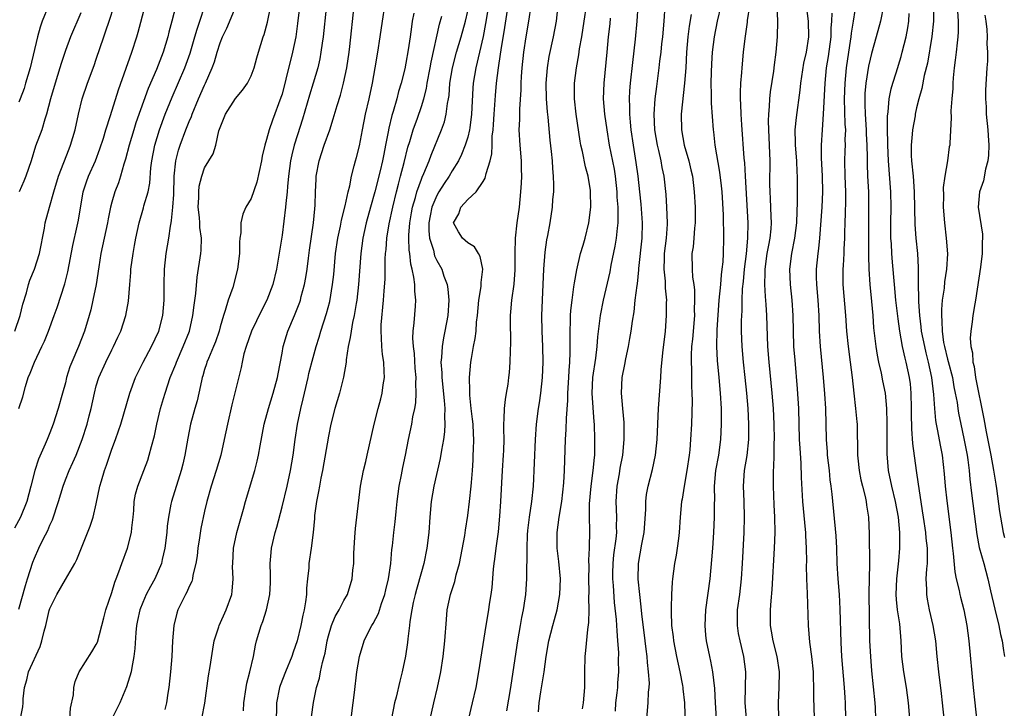
# Model space of a CAD drawing. Units: inches. Extents: x 2559000 to 2562000, y 1506000 to 1509000.
# Drawn here: x 2560035 to 2560162, y 1506226 to 1506315 of the extents above; entities that cross this region are included whole.
import ezdxf

# ---------------------------------------------------------------- set-up
doc = ezdxf.new("R2010")
doc.units = ezdxf.units.IN
doc.header["$MEASUREMENT"] = 0
doc.layers.add('LD25591506_2ft', color=80, linetype='Continuous')

msp = doc.modelspace()

# ---------------------------------------------------------------- linework, layer by layer
at = {"layer": 'LD25591506_2ft'}
for points, elevation in [([(2560071.51, 1506319), (2560071, 1506314.7), (2560070.77, 1506313), (2560070.37, 1506311), (2560069.51, 1506307.51), (2560069, 1506305.6), (2560068.86, 1506305.14), (2560067.77, 1506302.23), (2560067.34, 1506301), (2560067, 1506299.74), (2560066.76, 1506299), (2560066.42, 1506297.58), (2560066.35, 1506297), (2560065.76, 1506294.24), (2560065, 1506292.12), (2560064.32, 1506291), (2560063.92, 1506290.08), (2560063.68, 1506289), (2560063.68, 1506287.68), (2560063.56, 1506287), (2560063.51, 1506286.49), (2560063.5, 1506285), (2560063.26, 1506283), (2560062.63, 1506280.63), (2560062.05, 1506279), (2560061.67, 1506277.67), (2560061.42, 1506277), (2560061, 1506275.55), (2560060.86, 1506275), (2560060.38, 1506273.62), (2560060.14, 1506273), (2560059.48, 1506271.48), (2560059.29, 1506271), (2560059.23, 1506270.77), (2560059, 1506270.06), (2560058.76, 1506269.24), (2560058.68, 1506269), (2560058.57, 1506268.57), (2560058.25, 1506267), (2560058.01, 1506265.99), (2560057.73, 1506265), (2560057.19, 1506263), (2560056.83, 1506261.17), (2560056.43, 1506259), (2560056.16, 1506257.84), (2560055.95, 1506257), (2560054.7, 1506253), (2560054.64, 1506252.64), (2560054.31, 1506251), (2560054.17, 1506249.83), (2560054.11, 1506249), (2560053.86, 1506247), (2560053.51, 1506245.51), (2560053.41, 1506245), (2560053, 1506244.01), (2560052.55, 1506243), (2560051.99, 1506242.01), (2560051.46, 1506241), (2560051, 1506239.97), (2560050.62, 1506239), (2560050.34, 1506237.66), (2560050.19, 1506237), (2560050.09, 1506236.09), (2560049.98, 1506234.02), (2560049.86, 1506233), (2560049.57, 1506231.57), (2560049.5, 1506231), (2560048.92, 1506229.08), (2560048.02, 1506227), (2560047, 1506224.93)], 10378), ([(2560087.72, 1506223), (2560088.61, 1506227), (2560089.08, 1506229), (2560089.5, 1506231), (2560089.81, 1506233), (2560090.04, 1506235), (2560090.23, 1506237.77), (2560090.33, 1506239), (2560090.77, 1506241), (2560091.33, 1506242.67), (2560091.52, 1506243.52), (2560091.92, 1506245), (2560092.11, 1506245.89), (2560092.61, 1506248.61), (2560092.7, 1506249.3), (2560093, 1506251.19), (2560093.22, 1506253), (2560093.44, 1506255), (2560093.46, 1506255.46), (2560093.59, 1506257), (2560093.68, 1506258.32), (2560093.71, 1506259), (2560093.72, 1506259.72), (2560093.78, 1506261), (2560093.73, 1506261.73), (2560093.68, 1506263), (2560093.63, 1506263.63), (2560093.45, 1506265), (2560093.26, 1506266.74), (2560093.25, 1506267), (2560093.27, 1506267.27), (2560093.22, 1506269), (2560093.4, 1506271), (2560093.47, 1506271.47), (2560093.75, 1506273), (2560093.96, 1506274.04), (2560094.07, 1506275), (2560094.14, 1506276.14), (2560094.25, 1506277), (2560094.44, 1506279), (2560094.74, 1506280.74), (2560094.75, 1506281), (2560094.73, 1506281.27), (2560094.96, 1506283), (2560094.62, 1506284.62), (2560094.38, 1506285), (2560093.87, 1506285.87), (2560093, 1506286.4), (2560092.33, 1506287), (2560091.8, 1506287.8), (2560091.15, 1506289), (2560091.85, 1506290.15), (2560092.11, 1506291), (2560093, 1506291.98), (2560094.08, 1506293), (2560095, 1506294.33), (2560095.26, 1506294.74), (2560095.36, 1506295.36), (2560095.89, 1506297), (2560096.12, 1506297.88), (2560096.16, 1506299), (2560096.17, 1506300.17), (2560096.28, 1506301), (2560096.34, 1506301.66), (2560096.41, 1506303), (2560096.58, 1506305.42), (2560096.71, 1506307), (2560096.95, 1506309), (2560097.24, 1506310.76), (2560097.31, 1506311.31), (2560097.79, 1506314.21), (2560098.5, 1506319)], 10394), ([(2560101.47, 1506319), (2560100.86, 1506315), (2560100.51, 1506313), (2560100.2, 1506311), (2560099.98, 1506309), (2560099.89, 1506307.89), (2560099.85, 1506307), (2560099.84, 1506306.16), (2560099.67, 1506303.67), (2560099.67, 1506302.33), (2560099.61, 1506301), (2560099.72, 1506299), (2560099.88, 1506297), (2560099.9, 1506295.9), (2560099.93, 1506295), (2560099.89, 1506294.11), (2560099.83, 1506293), (2560099.62, 1506291), (2560099.34, 1506289), (2560099.13, 1506287), (2560099.08, 1506285), (2560099.07, 1506282.93), (2560098.93, 1506281.07), (2560098.63, 1506279), (2560098.52, 1506277.48), (2560098.47, 1506277), (2560098.47, 1506276.47), (2560098.53, 1506273.47), (2560098.47, 1506272.47), (2560098.43, 1506271), (2560098.33, 1506269.67), (2560098.27, 1506269), (2560098.16, 1506268.16), (2560097.97, 1506267), (2560097.81, 1506266.19), (2560097.69, 1506265), (2560097.68, 1506263.68), (2560097.61, 1506263), (2560097.6, 1506262.4), (2560097.64, 1506261), (2560097.6, 1506259.6), (2560097.58, 1506259), (2560097.44, 1506257), (2560097.22, 1506253), (2560097.09, 1506251.09), (2560096.91, 1506249.09), (2560096.63, 1506247), (2560096.45, 1506245.55), (2560096.36, 1506245), (2560096.28, 1506244.28), (2560096.09, 1506241.91), (2560095.97, 1506241), (2560095.76, 1506239.76), (2560095.67, 1506239), (2560095.32, 1506237), (2560094.4, 1506231), (2560094.04, 1506229), (2560093.58, 1506227), (2560093.1, 1506225)], 10396), ([(2560116.15, 1506225), (2560116.31, 1506227), (2560116.37, 1506228.37), (2560116.44, 1506229), (2560116.47, 1506229.53), (2560116.37, 1506231), (2560116.21, 1506232.2), (2560116.16, 1506233), (2560116.06, 1506233.94), (2560115.91, 1506235), (2560115.5, 1506238.5), (2560115.42, 1506239.42), (2560115.22, 1506241), (2560115.02, 1506242.98), (2560115.04, 1506245), (2560115.48, 1506247.48), (2560115.78, 1506249), (2560115.99, 1506251.99), (2560116, 1506253), (2560116.11, 1506253.89), (2560116.3, 1506255), (2560116.85, 1506257.15), (2560117.25, 1506259), (2560117.47, 1506261), (2560117.65, 1506265), (2560117.95, 1506269), (2560118.01, 1506270.01), (2560118.2, 1506272.2), (2560118.53, 1506275), (2560118.69, 1506277), (2560118.69, 1506278.69), (2560118.71, 1506279), (2560118.56, 1506280.56), (2560118.56, 1506281.44), (2560118.39, 1506283), (2560118.41, 1506284.41), (2560118.44, 1506285), (2560118.68, 1506287), (2560118.8, 1506288.8), (2560118.8, 1506289), (2560118.74, 1506291), (2560118.64, 1506292.64), (2560118.37, 1506295), (2560118.13, 1506296.13), (2560117.98, 1506297), (2560117.68, 1506298.32), (2560117.51, 1506299), (2560117.15, 1506301), (2560117.07, 1506303), (2560117.23, 1506305), (2560117.42, 1506306.58), (2560117.74, 1506309), (2560117.83, 1506309.83), (2560117.98, 1506311), (2560118.08, 1506312.08), (2560118.19, 1506313), (2560118.36, 1506315), (2560118.64, 1506319)], 10406), ([(2560055.27, 1506317), (2560054.77, 1506315), (2560054.39, 1506313.61), (2560054.24, 1506313), (2560053.63, 1506311), (2560052.77, 1506308.77), (2560051.69, 1506306.31), (2560050.12, 1506301.88), (2560049.83, 1506301), (2560049.24, 1506299), (2560048.79, 1506297.21), (2560048.57, 1506296.57), (2560048.14, 1506295), (2560047.87, 1506294.13), (2560047.41, 1506293), (2560047, 1506291.66), (2560046.82, 1506291), (2560046.51, 1506289.49), (2560046.44, 1506289), (2560046.03, 1506287), (2560045.59, 1506285), (2560045.31, 1506283.31), (2560044.97, 1506281.03), (2560044.56, 1506279), (2560044.27, 1506277.73), (2560044.08, 1506277), (2560043.48, 1506275), (2560042.7, 1506273), (2560041.82, 1506271), (2560041.59, 1506270.4), (2560041.16, 1506269), (2560041, 1506268.32), (2560040.64, 1506267), (2560040.07, 1506265), (2560039.41, 1506263), (2560039, 1506261.86), (2560038.66, 1506261), (2560038.41, 1506260.41), (2560037.54, 1506258.46), (2560037.06, 1506257), (2560036.55, 1506255), (2560036, 1506253), (2560035.19, 1506251), (2560034.43, 1506249.57)], 10370), ([(2560034.45, 1506275), (2560035.14, 1506277), (2560035.51, 1506278.5), (2560035.96, 1506279.96), (2560036.22, 1506281), (2560036.42, 1506281.58), (2560037.01, 1506283), (2560037.66, 1506285), (2560038.3, 1506288.3), (2560038.41, 1506289), (2560038.94, 1506291), (2560039.51, 1506293), (2560040.12, 1506295), (2560041.48, 1506298.52), (2560041.68, 1506299), (2560042.27, 1506301), (2560042.7, 1506303), (2560043.17, 1506305), (2560043.85, 1506307), (2560044.72, 1506309.28), (2560045, 1506310.09), (2560045.98, 1506313), (2560046.25, 1506313.75), (2560046.64, 1506315), (2560047.29, 1506317)], 10366), ([(2560034.99, 1506265.01), (2560035.49, 1506266.51), (2560035.86, 1506267.86), (2560036.2, 1506269), (2560036.45, 1506269.55), (2560037, 1506271), (2560037.97, 1506273), (2560038.29, 1506273.71), (2560038.82, 1506275), (2560039.56, 1506277), (2560039.93, 1506278.07), (2560040.91, 1506281.09), (2560041.33, 1506282.67), (2560041.95, 1506286.05), (2560042.53, 1506288.53), (2560042.69, 1506289.31), (2560043.3, 1506293), (2560043.72, 1506294.28), (2560043.99, 1506295), (2560044.89, 1506297), (2560045.47, 1506298.53), (2560045.92, 1506299.92), (2560046.25, 1506301), (2560046.85, 1506302.85), (2560047.86, 1506306.14), (2560049.58, 1506311), (2560050.22, 1506313), (2560050.4, 1506313.6), (2560051.32, 1506317)], 10368), ([(2560035, 1506239.12), (2560035.84, 1506242.16), (2560036.12, 1506243), (2560036.81, 1506245.19), (2560037, 1506245.68), (2560037.57, 1506247), (2560038.12, 1506248.12), (2560038.72, 1506249.28), (2560039, 1506249.94), (2560039.35, 1506250.65), (2560040.1, 1506253), (2560040.7, 1506255), (2560041, 1506255.78), (2560041.51, 1506257), (2560041.98, 1506258.02), (2560042.38, 1506259), (2560043.15, 1506261), (2560043.81, 1506263), (2560044.08, 1506264.08), (2560044.33, 1506265), (2560044.75, 1506267), (2560045, 1506267.92), (2560045.33, 1506269), (2560046.22, 1506271), (2560047, 1506272.59), (2560047.22, 1506273), (2560047.77, 1506274.23), (2560048.16, 1506275), (2560048.83, 1506277), (2560049.15, 1506278.85), (2560049.31, 1506281), (2560049.45, 1506282.55), (2560049.47, 1506283), (2560049.75, 1506285), (2560049.95, 1506286.05), (2560050.09, 1506287), (2560050.52, 1506289), (2560051.1, 1506290.9), (2560051.16, 1506291.16), (2560051.68, 1506293), (2560051.9, 1506294.1), (2560052.06, 1506296.06), (2560052.18, 1506297), (2560052.55, 1506299), (2560053.17, 1506301), (2560053.91, 1506303), (2560054.78, 1506305.22), (2560056.43, 1506309), (2560057.11, 1506310.89), (2560057.75, 1506313), (2560058.02, 1506313.98), (2560058.39, 1506315), (2560059.02, 1506317)], 10372), ([(2560038.83, 1506317), (2560038.02, 1506315), (2560037.75, 1506314.25), (2560037.39, 1506313), (2560036.44, 1506309), (2560035.87, 1506307), (2560035.66, 1506306.34), (2560035.18, 1506305), (2560035, 1506304.56)], 10362), ([(2560035.2, 1506225), (2560035.51, 1506226.49), (2560035.56, 1506227), (2560035.53, 1506227.53), (2560035.7, 1506229), (2560036.04, 1506229.96), (2560036.25, 1506231), (2560037.73, 1506234.27), (2560037.97, 1506235), (2560038.27, 1506236.27), (2560038.48, 1506237), (2560038.92, 1506238.92), (2560039, 1506239.18), (2560039.89, 1506241), (2560041, 1506242.94), (2560042.23, 1506245), (2560042.49, 1506245.51), (2560044.19, 1506249.81), (2560044.58, 1506251), (2560045, 1506252.72), (2560045.47, 1506255), (2560045.65, 1506255.65), (2560046.05, 1506257), (2560046.31, 1506257.69), (2560047, 1506259.74), (2560047.48, 1506261), (2560047.87, 1506262.13), (2560048.15, 1506263), (2560049.31, 1506267), (2560050.05, 1506269), (2560051.05, 1506271), (2560052.12, 1506273), (2560053.08, 1506275), (2560053.59, 1506277), (2560053.76, 1506279), (2560053.77, 1506279.77), (2560053.75, 1506281), (2560053.79, 1506283), (2560054.02, 1506285), (2560054.35, 1506287), (2560054.57, 1506288.57), (2560054.66, 1506289), (2560054.73, 1506289.27), (2560054.89, 1506291), (2560055, 1506292.64), (2560055.08, 1506295), (2560055.29, 1506297), (2560055.63, 1506298.37), (2560055.83, 1506299), (2560056.58, 1506301), (2560057, 1506302.07), (2560057.29, 1506302.71), (2560057.38, 1506303), (2560058.22, 1506305), (2560059, 1506306.77), (2560059.12, 1506307), (2560059.98, 1506309), (2560060.25, 1506309.75), (2560060.62, 1506311), (2560061, 1506312.2), (2560061.32, 1506313), (2560061.87, 1506314.13), (2560063.08, 1506317)], 10374), ([(2560041.58, 1506225), (2560041.66, 1506226.34), (2560042.04, 1506228.04), (2560042.08, 1506229), (2560042.25, 1506229.75), (2560042.8, 1506231), (2560044.42, 1506233.58), (2560045, 1506234.53), (2560045.14, 1506234.86), (2560045.99, 1506237.99), (2560046.23, 1506239), (2560047, 1506241.26), (2560047.39, 1506242.61), (2560047.56, 1506243), (2560047.91, 1506243.91), (2560048.28, 1506245), (2560049.03, 1506247), (2560049.54, 1506249), (2560049.59, 1506249.59), (2560049.76, 1506251), (2560049.83, 1506251.83), (2560049.91, 1506253), (2560050.07, 1506253.93), (2560050.35, 1506255), (2560051.13, 1506257), (2560051.64, 1506258.36), (2560051.85, 1506259), (2560052.12, 1506260.12), (2560052.5, 1506261.5), (2560052.81, 1506263), (2560053.3, 1506265), (2560053.69, 1506266.32), (2560053.89, 1506267), (2560054.56, 1506269), (2560055.26, 1506270.74), (2560055.35, 1506271), (2560056.23, 1506273), (2560057.02, 1506275), (2560057.47, 1506277), (2560057.64, 1506278.36), (2560057.85, 1506279.85), (2560058.02, 1506281.98), (2560058.49, 1506285), (2560058.55, 1506285.45), (2560058.58, 1506287), (2560058.38, 1506288.38), (2560058.37, 1506289), (2560058.32, 1506289.68), (2560058.18, 1506291), (2560058.24, 1506292.24), (2560058.23, 1506293), (2560058.29, 1506293.71), (2560058.64, 1506295), (2560059, 1506296.09), (2560060.12, 1506297.88), (2560060.44, 1506299), (2560060.84, 1506300.84), (2560060.93, 1506301.07), (2560061, 1506301.3), (2560061.68, 1506303), (2560063, 1506305.04), (2560063.91, 1506306.09), (2560064.53, 1506307), (2560065, 1506307.96), (2560065.38, 1506309), (2560065.73, 1506310.27), (2560065.94, 1506311), (2560066.55, 1506313), (2560066.69, 1506313.31), (2560067.12, 1506314.88), (2560067.54, 1506317)], 10376), ([(2560074.7, 1506316.7), (2560074.3, 1506313), (2560074.17, 1506312.17), (2560074.03, 1506311), (2560073.87, 1506310.13), (2560073.62, 1506309), (2560073.03, 1506307), (2560072.55, 1506305.45), (2560071.65, 1506302.35), (2560071, 1506300.36), (2560070.58, 1506299), (2560070.26, 1506297.74), (2560070.1, 1506297), (2560069.82, 1506295), (2560069.69, 1506293.69), (2560069.65, 1506293), (2560069.48, 1506291.48), (2560069.45, 1506291), (2560069, 1506287.39), (2560068.56, 1506284.56), (2560068.29, 1506283), (2560067.81, 1506281), (2560067.05, 1506279), (2560066.34, 1506277.66), (2560065.04, 1506275), (2560064.35, 1506273), (2560064.08, 1506272.08), (2560063.84, 1506271), (2560063.71, 1506270.29), (2560062.52, 1506265.48), (2560061.93, 1506263), (2560061.53, 1506261), (2560061.08, 1506259), (2560060.49, 1506257), (2560059.85, 1506255), (2560059.3, 1506253), (2560059, 1506251.75), (2560058.5, 1506249.5), (2560058.33, 1506248.33), (2560058.12, 1506247), (2560058.02, 1506245.99), (2560057.87, 1506245), (2560057.49, 1506243.49), (2560057.43, 1506243), (2560057.33, 1506242.67), (2560057, 1506242.03), (2560056.7, 1506241.3), (2560056.52, 1506241), (2560056.04, 1506240.04), (2560055.54, 1506239), (2560055.41, 1506238.59), (2560055.01, 1506237), (2560054.86, 1506235), (2560054.77, 1506233), (2560054.6, 1506231), (2560054.38, 1506229), (2560054.24, 1506228.24), (2560054.07, 1506227), (2560053.86, 1506226.14)], 10380), ([(2560058.63, 1506225), (2560059.02, 1506226.98), (2560059.5, 1506230.5), (2560059.7, 1506231.7), (2560060.04, 1506233.96), (2560060.24, 1506235), (2560060.82, 1506236.82), (2560060.87, 1506237), (2560061.77, 1506239), (2560062.49, 1506241), (2560062.56, 1506241.44), (2560062.69, 1506243), (2560062.61, 1506244.61), (2560062.62, 1506245), (2560062.72, 1506247), (2560063.15, 1506249), (2560064, 1506252), (2560064.26, 1506253), (2560065.48, 1506257), (2560065.79, 1506258.21), (2560065.97, 1506259), (2560066.17, 1506260.17), (2560066.71, 1506263), (2560067.23, 1506265), (2560067.87, 1506267), (2560068.43, 1506269), (2560068.51, 1506269.49), (2560069, 1506272.15), (2560069.14, 1506273), (2560069.57, 1506274.43), (2560069.76, 1506275), (2560070.6, 1506277), (2560071.28, 1506278.72), (2560071.37, 1506279), (2560071.49, 1506279.49), (2560071.92, 1506281), (2560072.09, 1506281.91), (2560072.25, 1506283), (2560072.4, 1506284.4), (2560072.54, 1506285.46), (2560073.07, 1506289), (2560073.22, 1506290.78), (2560073.28, 1506291.28), (2560073.33, 1506293), (2560073.39, 1506294.61), (2560073.43, 1506295), (2560073.8, 1506297), (2560074.46, 1506299), (2560075.16, 1506301), (2560075.61, 1506302.39), (2560076.11, 1506304.11), (2560076.54, 1506305.46), (2560076.96, 1506307), (2560077.37, 1506309), (2560077.66, 1506311), (2560077.75, 1506311.75), (2560078.3, 1506317)], 10382), ([(2560064.01, 1506225.99), (2560064.07, 1506227), (2560064.36, 1506229), (2560064.45, 1506229.55), (2560064.84, 1506231), (2560065.29, 1506233), (2560065.55, 1506234.45), (2560065.7, 1506235), (2560066.29, 1506237), (2560066.5, 1506237.5), (2560066.99, 1506239), (2560067.43, 1506241), (2560067.5, 1506242.5), (2560067.5, 1506243.5), (2560067.47, 1506245), (2560067.58, 1506246.42), (2560067.65, 1506247), (2560068.11, 1506249), (2560068.31, 1506249.69), (2560069, 1506252.32), (2560069.65, 1506255), (2560070.11, 1506257), (2560070.45, 1506259), (2560070.7, 1506261), (2560071, 1506263), (2560071.41, 1506265), (2560071.74, 1506266.26), (2560071.9, 1506267), (2560072.38, 1506269), (2560072.48, 1506269.52), (2560073, 1506271.59), (2560073.39, 1506273), (2560073.79, 1506274.21), (2560074.02, 1506275), (2560074.74, 1506277.26), (2560075.16, 1506278.84), (2560075.54, 1506281), (2560075.68, 1506282.32), (2560075.9, 1506285), (2560076.21, 1506287), (2560076.56, 1506288.56), (2560076.69, 1506289.31), (2560077.16, 1506291.16), (2560077.54, 1506293), (2560077.74, 1506293.74), (2560077.97, 1506295), (2560078.33, 1506296.33), (2560078.49, 1506297), (2560078.61, 1506297.4), (2560079, 1506298.92), (2560079.39, 1506301), (2560079.8, 1506303), (2560080.26, 1506305), (2560080.69, 1506307), (2560081.05, 1506309), (2560081.39, 1506311), (2560081.69, 1506313), (2560081.97, 1506315), (2560082.29, 1506317)], 10384), ([(2560095.67, 1506317), (2560095.3, 1506314.7), (2560094.98, 1506313.03), (2560094.02, 1506309), (2560093.7, 1506307), (2560093.65, 1506306.35), (2560093.49, 1506303), (2560093.26, 1506301.26), (2560093.24, 1506301), (2560093, 1506300.06), (2560092.67, 1506299), (2560092.19, 1506297.81), (2560091.79, 1506297), (2560091, 1506295.7), (2560090.61, 1506295), (2560089.95, 1506294.05), (2560089.28, 1506293), (2560089, 1506292.52), (2560088.36, 1506291), (2560088.12, 1506289.88), (2560087.95, 1506289), (2560087.95, 1506287.95), (2560088.05, 1506287), (2560088.56, 1506285.44), (2560088.72, 1506284.72), (2560089, 1506284.12), (2560089.63, 1506283), (2560089.92, 1506282.08), (2560090.32, 1506281), (2560090.41, 1506280.41), (2560090.56, 1506279), (2560090.43, 1506277), (2560090.04, 1506275), (2560089.85, 1506274.15), (2560089.67, 1506273), (2560089.61, 1506271.61), (2560089.53, 1506271), (2560089.63, 1506269.63), (2560089.64, 1506269), (2560089.97, 1506266.03), (2560090.03, 1506265), (2560089.99, 1506263.99), (2560090.05, 1506263), (2560090, 1506262), (2560089.86, 1506261), (2560089.61, 1506259.61), (2560089.45, 1506258.55), (2560088.61, 1506255), (2560088.27, 1506253), (2560088.1, 1506251), (2560087.97, 1506249), (2560087.73, 1506247), (2560087.31, 1506245), (2560087, 1506243.93), (2560086.37, 1506241.63), (2560086.21, 1506241), (2560085.96, 1506239.96), (2560085.77, 1506239), (2560085.53, 1506237.53), (2560085.48, 1506237), (2560085.27, 1506235.27), (2560085.22, 1506234.78), (2560084.96, 1506233.04), (2560084.53, 1506231), (2560084.21, 1506229.79), (2560083.73, 1506227.73), (2560083.55, 1506227), (2560083.15, 1506225)], 10392), ([(2560098.04, 1506225.96), (2560098.55, 1506229), (2560098.87, 1506231), (2560099.46, 1506235), (2560099.81, 1506237), (2560099.97, 1506238.03), (2560100.19, 1506239), (2560100.42, 1506240.42), (2560100.49, 1506241), (2560100.64, 1506243), (2560100.64, 1506244.64), (2560100.68, 1506245.32), (2560100.66, 1506247), (2560100.72, 1506248.72), (2560100.75, 1506249.25), (2560100.97, 1506251), (2560101.28, 1506253), (2560101.48, 1506255), (2560101.74, 1506261), (2560101.88, 1506263), (2560102.14, 1506265), (2560102.27, 1506265.73), (2560102.46, 1506267), (2560102.67, 1506269), (2560102.74, 1506271), (2560102.69, 1506273), (2560102.6, 1506275), (2560102.58, 1506277), (2560102.76, 1506281), (2560102.83, 1506283), (2560103, 1506285.19), (2560103.22, 1506286.78), (2560103.34, 1506287.34), (2560103.63, 1506289), (2560103.94, 1506291), (2560104, 1506292), (2560104.1, 1506293), (2560104.12, 1506293.88), (2560104.09, 1506295), (2560103.98, 1506295.98), (2560103.93, 1506297), (2560103.82, 1506298.18), (2560103.63, 1506299.63), (2560103.39, 1506302.61), (2560103.31, 1506303.31), (2560103.18, 1506305), (2560103.15, 1506307), (2560103.31, 1506309), (2560103.53, 1506310.47), (2560104.08, 1506313), (2560104.45, 1506315), (2560104.63, 1506316.63)], 10398), ([(2560102.15, 1506225.85), (2560102.22, 1506227), (2560102.44, 1506228.44), (2560102.87, 1506231), (2560103.15, 1506233), (2560103.47, 1506235), (2560103.97, 1506237), (2560104.21, 1506237.79), (2560104.53, 1506239), (2560104.9, 1506241), (2560104.97, 1506243), (2560104.76, 1506245.24), (2560104.54, 1506247), (2560104.53, 1506248.53), (2560104.54, 1506249), (2560104.83, 1506251), (2560105.17, 1506253), (2560105.41, 1506255.41), (2560105.49, 1506257), (2560105.64, 1506261), (2560105.72, 1506262.28), (2560105.75, 1506263.75), (2560105.94, 1506266.06), (2560105.95, 1506267), (2560106.06, 1506269), (2560106.09, 1506269.91), (2560106.18, 1506271), (2560106.23, 1506272.23), (2560106.21, 1506273.79), (2560106.22, 1506275), (2560106.27, 1506276.27), (2560106.27, 1506277), (2560106.32, 1506277.68), (2560106.47, 1506279), (2560106.72, 1506280.72), (2560106.77, 1506281.23), (2560107.08, 1506282.92), (2560107.58, 1506285), (2560107.9, 1506286.1), (2560108.17, 1506287), (2560108.66, 1506289), (2560108.9, 1506291), (2560108.87, 1506293), (2560108.85, 1506293.15), (2560108.55, 1506295), (2560108.21, 1506296.21), (2560107.82, 1506298.18), (2560107.62, 1506299), (2560107.53, 1506299.53), (2560107.01, 1506303), (2560106.77, 1506305), (2560106.77, 1506307), (2560107.03, 1506309), (2560107.34, 1506310.66), (2560107.45, 1506311.45), (2560107.73, 1506313), (2560108.06, 1506315), (2560108.32, 1506317)], 10400), ([(2560112.08, 1506225.92), (2560112.15, 1506227), (2560112.31, 1506228.31), (2560112.37, 1506229), (2560112.39, 1506229.61), (2560112.5, 1506231), (2560112.48, 1506232.48), (2560112.5, 1506233.5), (2560112.41, 1506235), (2560112.29, 1506236.29), (2560112.27, 1506237), (2560112.22, 1506237.78), (2560111.98, 1506239.98), (2560111.82, 1506242.18), (2560111.74, 1506243), (2560111.74, 1506243.74), (2560111.77, 1506245), (2560111.89, 1506246.11), (2560112.17, 1506248.17), (2560112.25, 1506249), (2560112.23, 1506249.77), (2560112.24, 1506251), (2560112.16, 1506253), (2560112.3, 1506255), (2560112.59, 1506256.59), (2560112.7, 1506257.3), (2560113.02, 1506259), (2560113.22, 1506261), (2560113.21, 1506262.79), (2560113.22, 1506263.22), (2560113.04, 1506265), (2560112.85, 1506267), (2560112.94, 1506269), (2560113.29, 1506270.71), (2560113.41, 1506271.41), (2560113.75, 1506273), (2560113.96, 1506274.04), (2560114.12, 1506275), (2560114.29, 1506276.29), (2560114.5, 1506277.5), (2560114.65, 1506279), (2560114.87, 1506280.87), (2560114.91, 1506281.09), (2560115.09, 1506282.91), (2560115.09, 1506283.09), (2560115.52, 1506287), (2560115.58, 1506289), (2560115.41, 1506291.41), (2560115.25, 1506293), (2560115.03, 1506295), (2560114.78, 1506296.78), (2560114.41, 1506299), (2560114.11, 1506301), (2560114.01, 1506301.99), (2560113.94, 1506303), (2560113.95, 1506303.95), (2560113.91, 1506305), (2560113.96, 1506306.04), (2560114.03, 1506307), (2560114.31, 1506309.69), (2560114.68, 1506312.68), (2560114.88, 1506315), (2560115.02, 1506317)], 10404), ([(2560125.72, 1506317), (2560125.21, 1506315), (2560124.82, 1506313), (2560124.59, 1506311), (2560124.49, 1506309.51), (2560124.44, 1506308.44), (2560124.41, 1506307), (2560124.45, 1506305.55), (2560124.44, 1506304.44), (2560124.7, 1506301), (2560124.74, 1506300.74), (2560124.94, 1506299), (2560125.53, 1506295.53), (2560125.75, 1506293.75), (2560125.82, 1506293), (2560125.98, 1506290.02), (2560126.06, 1506287), (2560126.01, 1506285), (2560125.95, 1506283.95), (2560125.84, 1506283), (2560125.74, 1506282.26), (2560125.64, 1506281), (2560125.45, 1506279), (2560125.18, 1506275.18), (2560125.13, 1506273), (2560125.22, 1506271.22), (2560125.45, 1506269), (2560125.62, 1506267), (2560125.73, 1506265), (2560125.73, 1506263.73), (2560125.76, 1506263), (2560125.67, 1506261), (2560125.38, 1506259), (2560125, 1506257), (2560124.83, 1506255), (2560124.87, 1506253.13), (2560124.85, 1506252.85), (2560124.85, 1506251), (2560124.75, 1506249), (2560124.61, 1506247), (2560124.51, 1506245.49), (2560124.26, 1506243), (2560123.72, 1506239), (2560123.63, 1506237), (2560123.73, 1506235.73), (2560123.82, 1506235), (2560124.24, 1506233), (2560124.38, 1506232.38), (2560124.64, 1506231), (2560124.88, 1506228.88), (2560124.97, 1506227), (2560125.1, 1506225)], 10410), ([(2560129.4, 1506317), (2560129.12, 1506315.12), (2560129.11, 1506314.89), (2560128.78, 1506312.78), (2560128.59, 1506311), (2560128.41, 1506309), (2560128.38, 1506308.38), (2560128.25, 1506307), (2560128.19, 1506305.81), (2560128.2, 1506305), (2560128.26, 1506304.25), (2560128.28, 1506303), (2560128.36, 1506301.64), (2560128.66, 1506297.34), (2560128.74, 1506296.74), (2560128.85, 1506295), (2560129.18, 1506289), (2560129.16, 1506287), (2560128.96, 1506284.96), (2560128.71, 1506283), (2560128.58, 1506281.42), (2560128.47, 1506280.47), (2560128.42, 1506279), (2560128.4, 1506277.6), (2560128.36, 1506277), (2560128.33, 1506276.33), (2560128.34, 1506275), (2560128.42, 1506273), (2560128.6, 1506271), (2560128.82, 1506269), (2560129.01, 1506267), (2560129.17, 1506265), (2560129.27, 1506263), (2560129.26, 1506261), (2560129.05, 1506258.95), (2560128.73, 1506257), (2560128.6, 1506255), (2560128.68, 1506253), (2560128.73, 1506251), (2560128.67, 1506249), (2560128.46, 1506245), (2560128.33, 1506243), (2560128.1, 1506241), (2560127.83, 1506239), (2560127.79, 1506237), (2560127.96, 1506235.96), (2560128.15, 1506235), (2560128.64, 1506233), (2560128.87, 1506231), (2560128.81, 1506227), (2560128.96, 1506225)], 10412), ([(2560133.2, 1506225), (2560133.15, 1506227), (2560133.23, 1506229), (2560133.26, 1506231), (2560132.99, 1506233), (2560132.47, 1506235), (2560132.26, 1506236.26), (2560132.1, 1506237), (2560132.12, 1506239), (2560132.2, 1506240.2), (2560132.35, 1506241.65), (2560132.64, 1506247), (2560132.71, 1506249), (2560132.69, 1506251), (2560132.59, 1506252.59), (2560132.49, 1506255), (2560132.49, 1506256.49), (2560132.51, 1506257), (2560132.55, 1506257.45), (2560132.59, 1506259), (2560132.6, 1506260.6), (2560132.62, 1506261), (2560132.6, 1506263), (2560132.51, 1506265), (2560132.35, 1506267), (2560131.95, 1506271), (2560131.79, 1506273), (2560131.63, 1506277), (2560131.55, 1506278.45), (2560131.46, 1506279.46), (2560131.38, 1506281), (2560131.42, 1506282.58), (2560131.41, 1506283), (2560131.69, 1506285), (2560131.89, 1506286.11), (2560132.07, 1506287), (2560132.19, 1506288.19), (2560132.25, 1506289), (2560132.2, 1506289.8), (2560132.11, 1506292.11), (2560132.06, 1506293), (2560132.05, 1506293.95), (2560132.07, 1506297), (2560131.89, 1506301), (2560131.86, 1506302.14), (2560131.89, 1506303), (2560131.99, 1506303.99), (2560132.03, 1506305), (2560132.13, 1506305.87), (2560132.54, 1506308.54), (2560132.63, 1506309.37), (2560132.84, 1506311), (2560133.04, 1506313), (2560133.07, 1506315), (2560132.96, 1506316.96)], 10414), ([(2560136.72, 1506317), (2560136.98, 1506315), (2560137.03, 1506313), (2560136.72, 1506311), (2560136.4, 1506309.6), (2560136, 1506307), (2560135.91, 1506306.09), (2560135.42, 1506302.58), (2560135.27, 1506301), (2560135.32, 1506299.32), (2560135.31, 1506299), (2560135.48, 1506297), (2560135.54, 1506295.54), (2560135.58, 1506295), (2560135.56, 1506291.56), (2560135.5, 1506290.5), (2560135.46, 1506289), (2560135.23, 1506287), (2560134.83, 1506285), (2560134.59, 1506283), (2560134.65, 1506281), (2560134.87, 1506279), (2560135.02, 1506277), (2560135.11, 1506273), (2560135.24, 1506271.24), (2560135.57, 1506267.57), (2560135.73, 1506265), (2560135.84, 1506261), (2560135.89, 1506259.89), (2560136.04, 1506257.96), (2560136.09, 1506256.09), (2560136.26, 1506253), (2560136.6, 1506249.4), (2560136.62, 1506249), (2560136.62, 1506248.62), (2560136.71, 1506247), (2560136.75, 1506245.25), (2560136.74, 1506244.74), (2560136.78, 1506243), (2560136.86, 1506241.14), (2560136.98, 1506237), (2560137.17, 1506234.83), (2560137.42, 1506233), (2560137.61, 1506231), (2560137.65, 1506230.35), (2560137.68, 1506229), (2560137.69, 1506227.69), (2560137.79, 1506223.79)], 10416), ([(2560146.74, 1506317), (2560146.32, 1506315), (2560145.78, 1506313), (2560145.18, 1506310.82), (2560145, 1506310.12), (2560144.8, 1506309.2), (2560144.44, 1506307), (2560144.31, 1506305.69), (2560144.29, 1506305), (2560144.32, 1506304.32), (2560144.33, 1506303), (2560144.47, 1506301), (2560144.48, 1506300.48), (2560144.56, 1506299), (2560144.6, 1506297.4), (2560144.6, 1506296.6), (2560144.66, 1506295), (2560144.77, 1506293), (2560144.8, 1506291), (2560144.77, 1506289), (2560144.77, 1506287), (2560144.79, 1506285.21), (2560144.78, 1506284.78), (2560144.82, 1506283), (2560144.94, 1506281), (2560145.16, 1506278.84), (2560145.33, 1506277), (2560145.44, 1506275.44), (2560145.72, 1506273), (2560145.9, 1506271.9), (2560146.09, 1506271), (2560146.43, 1506269.57), (2560146.6, 1506268.6), (2560146.92, 1506267), (2560147.09, 1506265), (2560147.13, 1506263.13), (2560147.13, 1506261), (2560147.15, 1506259.15), (2560147.34, 1506257), (2560147.74, 1506255), (2560148.22, 1506253), (2560148.6, 1506251), (2560148.8, 1506249), (2560148.8, 1506247), (2560148.64, 1506245.36), (2560148.59, 1506244.59), (2560148.38, 1506243), (2560148.31, 1506241), (2560148.34, 1506240.34), (2560148.5, 1506239), (2560148.78, 1506237.22), (2560148.95, 1506235), (2560149.04, 1506233), (2560149.3, 1506231), (2560149.63, 1506229), (2560149.92, 1506227), (2560150.08, 1506225)], 10422), ([(2560153.17, 1506317), (2560153.17, 1506315), (2560152.98, 1506313.02), (2560152.39, 1506309.61), (2560151.99, 1506307.99), (2560151.67, 1506306.33), (2560151.29, 1506305), (2560151, 1506303.82), (2560150.82, 1506303), (2560150.79, 1506302.79), (2560150.46, 1506301), (2560150.43, 1506300.43), (2560150.28, 1506299), (2560150.31, 1506297.69), (2560150.34, 1506297), (2560150.54, 1506295), (2560150.7, 1506293), (2560150.77, 1506288.77), (2560150.89, 1506287), (2560151.1, 1506285), (2560151.21, 1506283.21), (2560151.19, 1506282.81), (2560151.2, 1506281), (2560151.25, 1506279.25), (2560151.24, 1506278.76), (2560151.36, 1506277), (2560151.55, 1506275.55), (2560151.6, 1506275), (2560152, 1506273), (2560152.19, 1506272.19), (2560152.51, 1506271), (2560152.94, 1506269), (2560153.18, 1506266.82), (2560153.29, 1506265), (2560153.44, 1506263.44), (2560153.52, 1506263), (2560153.67, 1506262.33), (2560154.07, 1506260.07), (2560154.29, 1506259), (2560154.56, 1506256.56), (2560154.69, 1506255), (2560154.9, 1506253.1), (2560155.4, 1506249), (2560155.62, 1506247), (2560155.73, 1506246.27), (2560155.93, 1506243.93), (2560156.13, 1506243), (2560156.48, 1506241.52), (2560156.57, 1506241), (2560156.65, 1506240.65), (2560157.09, 1506239), (2560157.49, 1506237), (2560157.76, 1506235), (2560158.29, 1506229), (2560158.5, 1506227), (2560158.74, 1506225)], 10426), ([(2560043, 1506316.11), (2560041.66, 1506313), (2560041, 1506311.22), (2560040.45, 1506309.55), (2560040.3, 1506309), (2560039.99, 1506307.99), (2560039.67, 1506307), (2560039.09, 1506305), (2560038.58, 1506303), (2560038.35, 1506302.35), (2560037.95, 1506301), (2560037.14, 1506298.86), (2560036.56, 1506297), (2560035.9, 1506295), (2560035.65, 1506294.35), (2560035.02, 1506293)], 10364), ([(2560086.05, 1506316.05), (2560085.83, 1506315), (2560085.71, 1506314.29), (2560085.55, 1506313), (2560085.3, 1506311.3), (2560085, 1506309.58), (2560084.85, 1506308.85), (2560084.39, 1506307), (2560084.06, 1506305.94), (2560083.83, 1506305), (2560083.36, 1506303.36), (2560083.18, 1506302.82), (2560082.8, 1506301.2), (2560082.71, 1506300.71), (2560082.38, 1506299), (2560082.14, 1506297.86), (2560081.99, 1506297), (2560081.69, 1506295.69), (2560081, 1506292.96), (2560080.42, 1506291), (2560079.88, 1506289), (2560079.45, 1506287), (2560079.18, 1506285), (2560078.87, 1506281), (2560078.65, 1506279), (2560078.56, 1506278.56), (2560078.32, 1506277), (2560078.11, 1506276.11), (2560077.91, 1506275), (2560077.82, 1506274.18), (2560077.55, 1506273), (2560077.28, 1506271.28), (2560077.28, 1506271), (2560076.95, 1506269.05), (2560076.41, 1506267), (2560075.82, 1506265), (2560075.32, 1506263), (2560075, 1506261.45), (2560074.22, 1506257), (2560074.02, 1506256.02), (2560073.83, 1506255), (2560073.72, 1506254.28), (2560073.44, 1506253), (2560073.2, 1506251.2), (2560073.18, 1506250.82), (2560073.02, 1506249), (2560072.77, 1506247), (2560072.48, 1506245), (2560072.46, 1506244.46), (2560072.31, 1506243), (2560072.17, 1506241.83), (2560072.15, 1506241), (2560072.04, 1506240.04), (2560071.84, 1506239), (2560071.67, 1506238.33), (2560071.43, 1506237), (2560070.96, 1506235), (2560070.44, 1506233.56), (2560070.26, 1506233), (2560069.43, 1506231), (2560068.74, 1506229.26), (2560068.66, 1506229), (2560068.29, 1506227), (2560068.22, 1506224.22)], 10386), ([(2560072.8, 1506225.2), (2560073.05, 1506227.05), (2560073.45, 1506229), (2560073.82, 1506230.18), (2560073.97, 1506231), (2560074.23, 1506232.23), (2560074.45, 1506233), (2560074.56, 1506233.44), (2560074.84, 1506235), (2560075, 1506235.65), (2560075.41, 1506237), (2560075.86, 1506238.14), (2560076.36, 1506239), (2560077, 1506240.24), (2560077.45, 1506241), (2560078.07, 1506243), (2560078.16, 1506244.16), (2560078.26, 1506245), (2560078.29, 1506246.29), (2560078.42, 1506248.42), (2560078.47, 1506249.53), (2560078.66, 1506251), (2560079.13, 1506255), (2560079.52, 1506257), (2560079.82, 1506258.18), (2560080.02, 1506259), (2560080.9, 1506263), (2560081.41, 1506265), (2560081.75, 1506266.25), (2560081.94, 1506267), (2560082.08, 1506268.08), (2560082.23, 1506269), (2560082.21, 1506269.79), (2560082.14, 1506271), (2560081.97, 1506271.97), (2560081.88, 1506273), (2560081.86, 1506274.14), (2560081.79, 1506275), (2560081.82, 1506275.82), (2560082.12, 1506279), (2560082.19, 1506280.19), (2560082.31, 1506281.69), (2560082.34, 1506284.34), (2560082.38, 1506285), (2560082.45, 1506285.55), (2560082.54, 1506287), (2560082.83, 1506288.83), (2560083.3, 1506291), (2560083.79, 1506293), (2560084.03, 1506293.97), (2560084.32, 1506295), (2560084.78, 1506296.78), (2560085.26, 1506298.74), (2560085.5, 1506299.5), (2560085.95, 1506301), (2560086.49, 1506302.49), (2560087, 1506304), (2560087.31, 1506305), (2560087.66, 1506306.34), (2560087.76, 1506307), (2560088.14, 1506309), (2560088.26, 1506309.74), (2560089.36, 1506314.64), (2560089.64, 1506315.64)], 10388), ([(2560077.91, 1506225), (2560078.21, 1506227), (2560078.36, 1506228.36), (2560078.68, 1506231), (2560078.99, 1506233.01), (2560079.61, 1506235), (2560080.17, 1506236.17), (2560080.6, 1506237), (2560080.76, 1506237.24), (2560081.45, 1506238.55), (2560081.85, 1506239.85), (2560082.27, 1506241), (2560082.4, 1506241.6), (2560082.75, 1506243), (2560083.05, 1506245), (2560083.2, 1506246.8), (2560083.26, 1506247.26), (2560083.44, 1506249), (2560083.61, 1506250.39), (2560083.73, 1506251.73), (2560083.87, 1506253), (2560084.15, 1506255), (2560084.45, 1506256.45), (2560084.62, 1506257.38), (2560084.97, 1506259), (2560085.36, 1506261), (2560085.77, 1506263), (2560085.92, 1506263.92), (2560086.15, 1506265), (2560086.27, 1506265.73), (2560086.35, 1506267), (2560086.29, 1506268.29), (2560086.32, 1506269), (2560086.22, 1506270.22), (2560086.1, 1506272.1), (2560085.98, 1506273), (2560085.91, 1506274.09), (2560085.94, 1506275), (2560086.09, 1506276.09), (2560086.23, 1506278.23), (2560086.3, 1506279), (2560086.16, 1506280.16), (2560086.15, 1506281), (2560086.05, 1506281.95), (2560085.81, 1506283), (2560085.63, 1506283.63), (2560085.51, 1506285), (2560085.43, 1506285.43), (2560085.38, 1506287), (2560085.38, 1506287.38), (2560085.5, 1506289), (2560085.72, 1506290.28), (2560085.86, 1506291), (2560086.23, 1506292.23), (2560086.42, 1506293), (2560087, 1506294.6), (2560087.11, 1506294.89), (2560087.33, 1506295.33), (2560088.02, 1506297), (2560088.27, 1506297.73), (2560089.6, 1506301), (2560089.98, 1506302.02), (2560090.22, 1506303), (2560090.38, 1506304.38), (2560090.52, 1506305), (2560090.58, 1506305.42), (2560090.69, 1506307), (2560091.02, 1506309), (2560091.56, 1506311), (2560092.16, 1506313), (2560092.7, 1506315), (2560093, 1506316.29)], 10390), ([(2560111.4, 1506315.4), (2560111.34, 1506314.66), (2560111.16, 1506313), (2560110.98, 1506311), (2560110.56, 1506307), (2560110.51, 1506305), (2560110.68, 1506303), (2560110.95, 1506301), (2560111.27, 1506299), (2560111.9, 1506295.9), (2560112.04, 1506295), (2560112.26, 1506293), (2560112.28, 1506292.28), (2560112.37, 1506291), (2560112.41, 1506289.59), (2560112.39, 1506289), (2560112.3, 1506288.3), (2560112.19, 1506287), (2560112.02, 1506285.98), (2560111.5, 1506283.5), (2560111.34, 1506282.66), (2560110.49, 1506279), (2560110.1, 1506277), (2560109.99, 1506275.99), (2560109.75, 1506274.25), (2560109.67, 1506273), (2560109.49, 1506271.49), (2560109.13, 1506269), (2560109.03, 1506267), (2560109.3, 1506263.3), (2560109.34, 1506263), (2560109.39, 1506261), (2560109.37, 1506259.37), (2560109.36, 1506259), (2560109.31, 1506258.69), (2560109.17, 1506257), (2560108.9, 1506255), (2560108.7, 1506252.69), (2560108.69, 1506251), (2560108.73, 1506249.27), (2560108.67, 1506247), (2560108.59, 1506245.41), (2560108.63, 1506244.63), (2560108.61, 1506243), (2560108.64, 1506241.36), (2560108.61, 1506240.61), (2560108.64, 1506239), (2560108.62, 1506237.38), (2560108.47, 1506236.47), (2560108.22, 1506233.78), (2560108.12, 1506233), (2560108.08, 1506231), (2560108.09, 1506229.91), (2560108.08, 1506229), (2560107.92, 1506227), (2560107.78, 1506226.22)], 10402), ([(2560121.87, 1506315.87), (2560121.61, 1506314.39), (2560121.44, 1506313), (2560121.27, 1506311), (2560121.16, 1506309), (2560121.01, 1506306.99), (2560120.58, 1506303), (2560120.6, 1506301), (2560120.98, 1506299), (2560121.57, 1506297), (2560121.84, 1506295.84), (2560122.02, 1506295), (2560122.27, 1506293), (2560122.38, 1506291), (2560122.38, 1506289), (2560122.3, 1506288.3), (2560122.21, 1506287), (2560122.11, 1506285.89), (2560121.95, 1506285), (2560121.98, 1506283), (2560122.04, 1506281.96), (2560122.19, 1506281), (2560122.28, 1506280.28), (2560122.3, 1506279), (2560122.27, 1506277.73), (2560122.28, 1506277), (2560122.04, 1506273.96), (2560121.93, 1506273), (2560121.88, 1506271.88), (2560121.87, 1506271), (2560121.93, 1506270.07), (2560121.92, 1506267.92), (2560121.97, 1506267), (2560121.98, 1506266.02), (2560121.89, 1506263), (2560121.8, 1506261), (2560121.69, 1506259.69), (2560121.61, 1506259), (2560121.31, 1506257), (2560120.96, 1506255), (2560120.69, 1506253.31), (2560120.62, 1506253), (2560120.46, 1506251), (2560120.33, 1506249), (2560120.21, 1506248.21), (2560120.06, 1506247), (2560119.92, 1506246.08), (2560119.7, 1506245), (2560119.44, 1506243), (2560119.39, 1506242.61), (2560119.31, 1506241), (2560119.29, 1506239.29), (2560119.26, 1506238.74), (2560119.34, 1506237), (2560119.53, 1506235.53), (2560119.58, 1506235), (2560119.96, 1506233), (2560120.4, 1506231), (2560120.75, 1506229.25), (2560120.79, 1506229), (2560120.8, 1506228.8), (2560121.02, 1506227), (2560121.17, 1506221)], 10408), ([(2560140.04, 1506316.04), (2560139.99, 1506315), (2560139.91, 1506314.09), (2560139.9, 1506313), (2560139.56, 1506310.44), (2560139.33, 1506309), (2560139.12, 1506307), (2560138.94, 1506303), (2560138.78, 1506301), (2560138.65, 1506299), (2560138.65, 1506297.35), (2560138.8, 1506295), (2560138.85, 1506293), (2560138.74, 1506291), (2560138.45, 1506287), (2560138.32, 1506285.68), (2560138.22, 1506285), (2560138.01, 1506283), (2560138.02, 1506281.98), (2560138.04, 1506281), (2560138.22, 1506279), (2560138.36, 1506277), (2560138.42, 1506275), (2560138.53, 1506273), (2560138.94, 1506269), (2560139.1, 1506266.9), (2560139.21, 1506265), (2560139.29, 1506261), (2560139.42, 1506259.42), (2560139.44, 1506259), (2560139.68, 1506257), (2560139.8, 1506255.8), (2560139.93, 1506255), (2560140.06, 1506253.94), (2560140.55, 1506248.55), (2560140.63, 1506247), (2560140.7, 1506245), (2560140.81, 1506243), (2560140.97, 1506241), (2560141.09, 1506239.09), (2560141.2, 1506234.8), (2560141.31, 1506233), (2560141.64, 1506229), (2560141.71, 1506227.71), (2560141.77, 1506227), (2560141.81, 1506225)], 10418), ([(2560143, 1506316.38), (2560142.81, 1506315), (2560142.55, 1506313.45), (2560142.51, 1506313), (2560142.43, 1506312.43), (2560142.19, 1506311), (2560141.89, 1506309), (2560141.71, 1506307), (2560141.65, 1506305), (2560141.73, 1506301.73), (2560141.79, 1506301), (2560141.74, 1506299.74), (2560141.75, 1506299), (2560141.73, 1506298.27), (2560141.68, 1506297), (2560141.73, 1506295), (2560141.82, 1506293), (2560141.79, 1506291.79), (2560141.78, 1506290.22), (2560141.72, 1506289), (2560141.68, 1506287.68), (2560141.68, 1506287), (2560141.6, 1506285.6), (2560141.59, 1506285), (2560141.49, 1506283.48), (2560141.47, 1506283), (2560141.48, 1506281), (2560141.82, 1506277), (2560141.94, 1506275), (2560142.14, 1506273), (2560142.42, 1506271), (2560142.66, 1506269), (2560142.87, 1506267), (2560143.12, 1506265), (2560143.27, 1506263.27), (2560143.3, 1506263), (2560143.36, 1506259), (2560143.4, 1506258.6), (2560143.58, 1506257), (2560143.81, 1506255.81), (2560144, 1506255), (2560144.33, 1506253.67), (2560144.47, 1506253), (2560144.52, 1506252.52), (2560144.76, 1506251), (2560144.85, 1506248.85), (2560144.9, 1506244.9), (2560144.83, 1506241.17), (2560144.93, 1506235), (2560145.02, 1506233), (2560145.16, 1506231.16), (2560145.61, 1506227), (2560145.64, 1506226.36), (2560145.68, 1506225)], 10420), ([(2560154.57, 1506225), (2560154.36, 1506227), (2560154.22, 1506228.22), (2560153.85, 1506231), (2560153.64, 1506233), (2560153.46, 1506235), (2560153.15, 1506237), (2560152.68, 1506239), (2560152.4, 1506240.4), (2560152.3, 1506241), (2560152.32, 1506241.68), (2560152.25, 1506243), (2560152.3, 1506244.3), (2560152.39, 1506245), (2560152.42, 1506245.58), (2560152.4, 1506247), (2560152.25, 1506248.25), (2560152.2, 1506249), (2560151.89, 1506251), (2560151.78, 1506251.78), (2560151.31, 1506254.69), (2560151.24, 1506255.24), (2560150.97, 1506257), (2560150.51, 1506260.51), (2560150.37, 1506262.37), (2560150.33, 1506264.33), (2560150.34, 1506265), (2560150.31, 1506267), (2560150.19, 1506268.19), (2560150.08, 1506269), (2560149.64, 1506271), (2560149.5, 1506271.5), (2560149.18, 1506273), (2560148.83, 1506275), (2560148.6, 1506276.6), (2560148.33, 1506279), (2560148.13, 1506281), (2560147.89, 1506283.89), (2560147.81, 1506285), (2560147.75, 1506286.25), (2560147.68, 1506287), (2560147.66, 1506287.66), (2560147.66, 1506289), (2560147.7, 1506291), (2560147.67, 1506293), (2560147.38, 1506297), (2560147.28, 1506299), (2560147.29, 1506299.29), (2560147.24, 1506301), (2560147.24, 1506302.76), (2560147.32, 1506303.32), (2560147.46, 1506305), (2560147.72, 1506306.28), (2560147.92, 1506307), (2560148.36, 1506308.36), (2560149, 1506310.47), (2560149.14, 1506311), (2560149.63, 1506313), (2560149.86, 1506314.14), (2560149.98, 1506315), (2560150.02, 1506316.02)], 10424), ([(2560156.3, 1506316.3), (2560156.36, 1506315), (2560156.37, 1506313.63), (2560156.33, 1506313), (2560156.23, 1506312.23), (2560156.11, 1506311), (2560156, 1506310), (2560155.84, 1506309), (2560155.7, 1506307.7), (2560155.66, 1506307), (2560155.66, 1506306.34), (2560155.54, 1506305), (2560155.42, 1506303.42), (2560155.47, 1506302.53), (2560155.27, 1506299.27), (2560155.27, 1506299), (2560155.22, 1506298.77), (2560154.98, 1506296.98), (2560154.65, 1506295), (2560154.44, 1506293.56), (2560154.46, 1506292.46), (2560154.43, 1506291), (2560154.58, 1506289), (2560154.82, 1506287), (2560154.98, 1506284.98), (2560154.88, 1506283), (2560154.62, 1506281.38), (2560154.55, 1506280.55), (2560154.31, 1506279), (2560154.2, 1506277.8), (2560154.2, 1506277), (2560154.27, 1506276.27), (2560154.28, 1506275), (2560154.49, 1506273.51), (2560154.6, 1506273), (2560155, 1506271.37), (2560155.09, 1506271.09), (2560155.62, 1506269), (2560155.82, 1506267.82), (2560156, 1506267), (2560156.22, 1506265.78), (2560156.32, 1506265), (2560156.42, 1506264.42), (2560156.7, 1506263), (2560157.12, 1506261.12), (2560157.53, 1506259), (2560157.62, 1506258.38), (2560157.79, 1506257), (2560157.88, 1506255.88), (2560158.09, 1506254.09), (2560158.76, 1506248.76), (2560159.08, 1506247.08), (2560159.67, 1506245), (2560160.21, 1506243), (2560160.54, 1506241.46), (2560161.1, 1506239.09), (2560161.62, 1506237), (2560161.83, 1506235.83), (2560162.04, 1506235), (2560162.24, 1506233.76), (2560162.34, 1506233)], 10428), ([(2560159.81, 1506315.81), (2560159.93, 1506315), (2560160.06, 1506313.94), (2560160.12, 1506313), (2560160.09, 1506312.09), (2560160.15, 1506311), (2560160.14, 1506309.86), (2560160.06, 1506309), (2560159.9, 1506306.1), (2560159.91, 1506305), (2560159.97, 1506303.97), (2560159.99, 1506303), (2560160.2, 1506301), (2560160.24, 1506300.24), (2560160.35, 1506299), (2560160.3, 1506297.7), (2560160.21, 1506297), (2560159.9, 1506295.9), (2560159.62, 1506294.38), (2560159.14, 1506293), (2560158.97, 1506291), (2560159.51, 1506287.51), (2560159.53, 1506287), (2560159.47, 1506286.53), (2560159.46, 1506285), (2560159.26, 1506283.26), (2560158.61, 1506279), (2560158.52, 1506278.52), (2560158.28, 1506277), (2560158.19, 1506276.19), (2560158.01, 1506275), (2560157.93, 1506274.07), (2560157.99, 1506273), (2560158.2, 1506272.2), (2560158.25, 1506271), (2560158.42, 1506270.42), (2560158.62, 1506269), (2560159.69, 1506263.69), (2560160, 1506262), (2560160.59, 1506259), (2560160.95, 1506257.05), (2560161.22, 1506255.22), (2560161.31, 1506254.69), (2560161.7, 1506251.7), (2560161.82, 1506251), (2560162.01, 1506249.99), (2560162.17, 1506249), (2560162.35, 1506248.35)], 10430)]:
    msp.add_lwpolyline(points, dxfattribs=dict(at, elevation=elevation))

doc.saveas('drawing.dxf')
